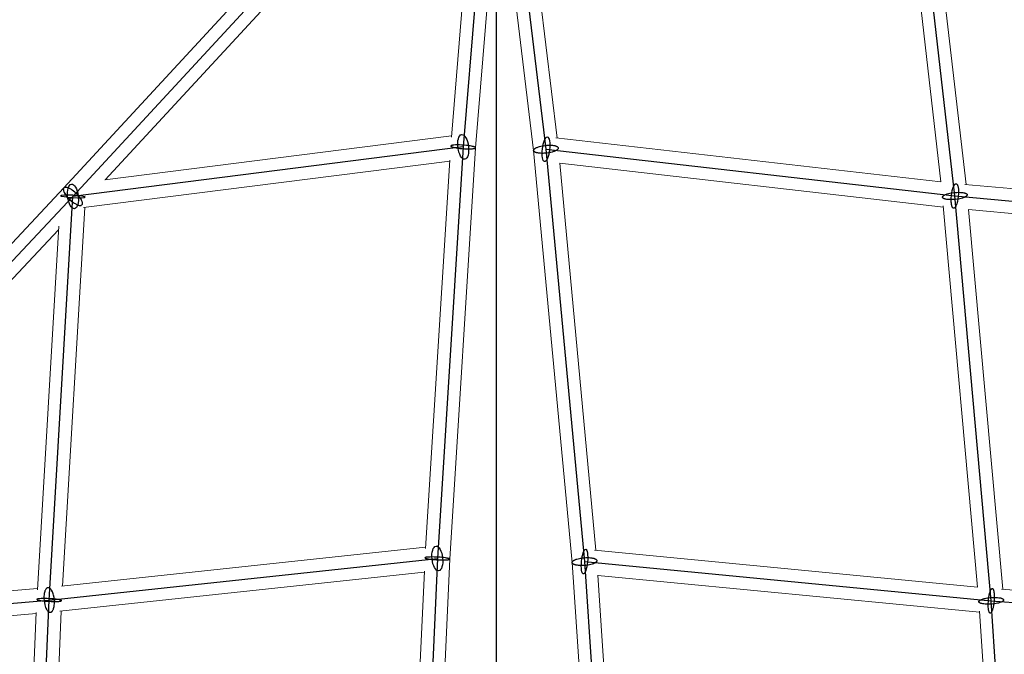
# Model space of a CAD drawing. Units: millimetres. Extents: x -4689 to 8682, y -3369 to 8923.
# Drawn here: x 2654 to 3369, y 5334 to 5795 of the extents above; entities that cross this region are included whole.
import ezdxf

# ---------------------------------------------------------------- set-up
doc = ezdxf.new("R2010")
doc.units = ezdxf.units.MM
doc.layers.add('BEM-SI-AMERICA', color=7, linetype='Continuous')
doc.layers.add('TERRANOVA-6', color=7, linetype='Continuous', true_color=0xe7f0ff)
doc.styles.get("Standard").update_dxf_attribs({"font": 'arial.ttf'})
doc.dimstyles.new('America SI', dxfattribs={"dimscale": 75, "dimtxt": 3.5, "dimasz": 4, "dimexe": 2, "dimexo": 0, "dimgap": 2, "dimtad": 0, "dimdec": 4, "dimlfac": 0.03937, "dimzin": 0, "dimdsep": 46, "dimlunit": 4, "dimtxsty": 'Standard', "dimcen": 2, "dimadec": 0, "dimazin": 0, "dimtfac": 1, "dimtdec": 4, "dimtofl": 0, "dimtmove": 0, "dimatfit": 3, "dimfxl": 2, "dimtolj": 1, "dimtzin": 0, "dimarcsym": 0})

# ---------------------------------------------------------------- blocks, each defined once
blk = doc.blocks.new('*D47')
at = {"layer": 'BEM-SI-AMERICA', "color": 0, "lineweight": -2, "transparency": 16777216}
for p, q in [((3256.66, 6490.91), (-3645.49, 6490.91)), ((-3495.49, 6190.91), (-3495.49, 3768.51)), ((-3495.49, -50.63), (-3495.49, 2371.77)), ((291.31, -350.63), (-3645.49, -350.63))]:
    blk.add_line(p, q, dxfattribs=at)
at = {"layer": 'BEM-SI-AMERICA', "color": 0, "transparency": 16777216}
for points in [[(-3545.49, 6190.91), (-3445.49, 6190.91), (-3495.49, 6490.91)], [(-3545.49, -50.63), (-3445.49, -50.63), (-3495.49, -350.63)]]:
    blk.add_solid(points, dxfattribs=at)
at = {"layer": 'Defpoints', "color": 0, "transparency": 16777216}
for p in [(3256.66, 6490.91), (-3495.49, -350.63), (291.31, -350.63)]:
    blk.add_point(p, dxfattribs=at)
at = {"layer": 'BEM-SI-AMERICA', "color": 0, "transparency": 16777216, "insert": (-3495.49, 3070.14), "char_height": 262.5, "attachment_point": 5, "rotation": 90}
blk.add_mtext('\\A1;22\'-5{\\H1.000000x;\\S3/8;}"', dxfattribs=at)

msp = doc.modelspace()

# ---------------------------------------------------------------- linework, layer by layer
at = {"layer": 'TERRANOVA-6'}
for p, q in [((3000, 3000), (3000, 6383.7363523)), ((3000, 6000), (2692.5620457, 5666.8939985)), ((3000, 6000), (2975.9017024, 5702.8706082)), ((3000, 6000), (3035.9693476, 5701.1504921)), ((3332.8045721, 5667.1954279), (3298.8495079, 5964.0306524)), ((2975.9017024, 5702.8706082), (2692.5620457, 5666.8939985)), ((2975.9017024, 5702.8706082), (2957.1187504, 5403.8296098)), ((3035.9693476, 5701.1504921), (3063.9693431, 5401.5343323)), ((3035.9693476, 5701.1504921), (3332.8045721, 5667.1954279)), ((2692.5620457, 5666.8939985), (2395.3884556, 5350.1246633)), ((2675.3568616, 5373.645844), (2692.5620457, 5666.8939985)), ((3359.2365678, 5373.046609), (3332.8045721, 5667.1954279)), ((3332.8045721, 5667.1954279), (3626.953391, 5640.7634322)), ((2675.3568616, 5373.645844), (2957.1187504, 5403.8296098)), ((2957.1187504, 5403.8296098), (2943.680994, 5103.3522417)), ((3063.9693431, 5401.5343323), (3083.9821149, 5101.3427551)), ((3063.9693431, 5401.5343323), (3359.2365678, 5373.046609)), ((2395.3884556, 5350.1246633), (2675.3568616, 5373.645844)), ((2663.0478767, 5081.7052986), (2675.3568616, 5373.645844)), ((3378.1286244, 5080.9121657), (3359.2365678, 5373.046609)), ((3359.2365678, 5373.046609), (3649.1293874, 5350.8706126))]:
    msp.add_line(p, q, dxfattribs=at)
at = {"layer": 'TERRANOVA-6', "linetype": 'Continuous', "lineweight": 0}
for p, q in [((2993.3863286, 6006.1040438), (2685.9699813, 5673.0214534)), ((3008.9705451, 5999.2724555), (2984.8787341, 5702.2230434)), ((2989.1585997, 5977.6601034), (2967.4390562, 5709.8604917)), ((2988.9206084, 5974.7256964), (2715.919872, 5678.932082)), ((3290.6029724, 5956.9307814), (3322.5758093, 5677.4241907)), ((3309.0512557, 5954.0380545), (3340.9129494, 5675.5030781)), ((3017.3665799, 5931.0263632), (3044.0553307, 5709.284226)), ((3001.7451827, 5910.1845224), (3027.0195314, 5700.1938729)), ((2967.5216468, 5710.8788238), (2715.7187308, 5678.9065425)), ((3043.0692186, 5709.3970276), (3322.5758093, 5677.4241907)), ((2984.8788677, 5702.2246906), (2966.1060796, 5403.3455105)), ((3027.0184289, 5700.2056708), (3054.9972437, 5400.8161561)), ((2966.2370539, 5692.5711946), (2700.1604096, 5658.7865288)), ((2966.2803885, 5693.2611182), (2948.5505475, 5410.9865663)), ((3045.9613946, 5690.9546395), (3072.2381316, 5409.7783418)), ((3045.9619455, 5690.9487443), (3324.4969219, 5659.0870506)), ((3340.0065776, 5675.584524), (3616.9530701, 5650.6983167)), ((2685.9732294, 5673.0249727), (2388.8493106, 5356.3085841)), ((2701.1089148, 5658.9069638), (2684.9637804, 5383.7264797)), ((3324.415476, 5659.9934224), (3349.3016833, 5383.0469299)), ((3342.732996, 5657.267004), (3618.5606537, 5632.4813344)), ((3342.732996, 5657.267004), (3367.5186656, 5381.4393463)), ((2682.1218667, 5642.6111305), (2417.9827755, 5361.0546022)), ((2682.2813979, 5645.3302076), (2666.773538, 5381.0115416)), ((2948.6123081, 5411.9698502), (2684.3066955, 5383.6560894)), ((3071.3217467, 5409.8667557), (3349.3090134, 5383.0462227)), ((2966.1061376, 5403.3464334), (2952.6755924, 5103.0303136)), ((3054.9964515, 5400.8280381), (3074.9940786, 5100.8636315)), ((2947.6596433, 5393.7648084), (2683.1122491, 5365.4251468)), ((2947.6945535, 5394.545425), (2935.0029291, 5110.7520767)), ((3073.6516324, 5391.5996606), (3092.4398104, 5109.7769906)), ((3073.6544021, 5391.5581149), (3350.7495386, 5364.8236557)), ((2666.8292504, 5381.9611144), (2417.7861358, 5361.0380817)), ((3366.7713295, 5381.4965154), (3639.3554105, 5360.6445895)), ((2665.9346894, 5363.822546), (2403.2462965, 5341.7531231)), ((2665.9615479, 5364.459568), (2654.3593886, 5089.2832847)), ((2684.022362, 5365.5226427), (2672.4670976, 5091.4585957)), ((3350.6986995, 5365.6097988), (3368.4830757, 5090.6038016))]:
    msp.add_line(p, q, dxfattribs=at)
at = {"layer": 'TERRANOVA-6'}
for points in [[(2983.9515471, 5702.8706082, 0.0194354724), (2983.2789395, 5703.0809803, 0.0193934997), (2981.809731, 5703.4191991, 0.0204387937), (2978.3408227, 5703.932172, 0.0288280302), (2971.4984583, 5704.2979626, 0.0202121935), (2969.1140385, 5704.1879626, 0.0208648289), (2968.0955077, 5704.0539261, 0.026159349), (2967.5279394, 5703.9230239, 0.0316285346), (2967.2502715, 5703.8228254, 0.055742103), (2967.0564263, 5703.713401, 0.1082900127), (2966.9482818, 5703.5958109, 0.2600472722), (2966.9488163, 5703.4066262, 0.0937102038), (2967.0576684, 5703.273752, 0.0488132201), (2967.2522093, 5703.1369719, 0.028432812), (2967.5305539, 5702.997611, 0.0168355281), (2967.8518576, 5702.8706082)], [(2983.9515471, 5702.8706082, 0.0194354724), (2983.2789395, 5703.0809803, 0.0193934997), (2981.809731, 5703.4191991, 0.0204387937), (2978.3408227, 5703.932172, 0.0288280302), (2971.4984583, 5704.2979626, 0.0202121935), (2969.1140385, 5704.1879626, 0.0208648289), (2968.0955077, 5704.0539261, 0.026159349), (2967.5279394, 5703.9230239, 0.0316285346), (2967.2502715, 5703.8228254, 0.055742103), (2967.0564263, 5703.713401, 0.1082900127), (2966.9482818, 5703.5958109, 0.2600472722), (2966.9488163, 5703.4066262, 0.0937102038), (2967.0576684, 5703.273752, 0.0488132201), (2967.2522093, 5703.1369719, 0.028432812), (2967.5305539, 5702.997611, 0.0168355281), (2967.8518576, 5702.8706082)], [(3035.9693476, 5698.3044422, -0.0272115418), (3033.0323158, 5698.179334, -0.0231803255), (3031.1155026, 5698.2918638, -0.0171893086), (3030.0911527, 5698.4379862, -0.021365495), (3029.1871623, 5698.6396488, -0.0182475861), (3028.6606222, 5698.8029514, -0.0225771153), (3028.2006567, 5698.9876375, -0.0287074877), (3027.8114554, 5699.1920249, -0.0373538711), (3027.4965635, 5699.4142518, -0.0490263669), (3027.2588495, 5699.6522939, -0.0627201361), (3027.1004786, 5699.903983, -0.1517402421), (3027.0268005, 5700.4390281, -0.0653659193), (3027.1121645, 5700.7175105, -0.0516901043), (3027.2782077, 5700.9999369, -0.0394449221), (3027.5234177, 5701.2837346, -0.0302128189), (3027.8455609, 5701.5663187, -0.0236384594), (3028.2417029, 5701.845115, -0.0189996939), (3028.7082353, 5702.1175841, -0.0230518515), (3029.530554, 5702.5090163, -0.0182473648), (3030.4847107, 5702.8726319, -0.024149292), (3032.313828, 5703.3969443, -0.0344298263), (3035.9693476, 5703.996542)], [(3035.9693476, 5698.3044422, -0.0272115418), (3033.0323158, 5698.179334, -0.0231803255), (3031.1155026, 5698.2918638, -0.0171893086), (3030.0911527, 5698.4379862, -0.021365495), (3029.1871623, 5698.6396488, -0.0182475861), (3028.6606222, 5698.8029514, -0.0225771153), (3028.2006567, 5698.9876375, -0.0287074877), (3027.8114554, 5699.1920249, -0.0373538711), (3027.4965635, 5699.4142518, -0.0490263669), (3027.2588495, 5699.6522939, -0.0627201361), (3027.1004786, 5699.903983, -0.1517402421), (3027.0268005, 5700.4390281, -0.0653659193), (3027.1121645, 5700.7175105, -0.0516901043), (3027.2782077, 5700.9999369, -0.0394449221), (3027.5234177, 5701.2837346, -0.0302128189), (3027.8455609, 5701.5663187, -0.0236384594), (3028.2417029, 5701.845115, -0.0189996939), (3028.7082353, 5702.1175841, -0.0230518515), (3029.530554, 5702.5090163, -0.0182473648), (3030.4847107, 5702.8726319, -0.024149292), (3032.313828, 5703.3969443, -0.0344298263), (3035.9693476, 5703.996542)], [(3035.9693476, 5703.996542, -0.0272115418), (3038.9063795, 5704.1216501, -0.0231803255), (3040.8231927, 5704.0091203, -0.0171893086), (3041.8475426, 5703.8629979, -0.021365495), (3042.751533, 5703.6613354, -0.0182475861), (3043.2780731, 5703.4980328, -0.0225771153), (3043.7380386, 5703.3133466, -0.0287074877), (3044.1272399, 5703.1089592, -0.0373538711), (3044.4421318, 5702.8867324, -0.0490263669), (3044.6798458, 5702.6486902, -0.0627201361), (3044.8382167, 5702.3970011, -0.1517402421), (3044.9118948, 5701.861956, -0.0653659193), (3044.8265308, 5701.5834737, -0.0516901043), (3044.6604876, 5701.3010473, -0.0394449221), (3044.4152776, 5701.0172496, -0.0302128189), (3044.0931344, 5700.7346655, -0.0236384594), (3043.6969924, 5700.4558692, -0.0189996939), (3043.23046, 5700.1834001, -0.0230518515), (3042.4081413, 5699.7919679, -0.0182473648), (3041.4539846, 5699.4283523, -0.024149292), (3039.6248673, 5698.9040399, -0.0344298263), (3035.9693476, 5698.3044422)], [(3035.9693476, 5703.996542, -0.0272115418), (3038.9063795, 5704.1216501, -0.0231803255), (3040.8231927, 5704.0091203, -0.0171893086), (3041.8475426, 5703.8629979, -0.021365495), (3042.751533, 5703.6613354, -0.0182475861), (3043.2780731, 5703.4980328, -0.0225771153), (3043.7380386, 5703.3133466, -0.0287074877), (3044.1272399, 5703.1089592, -0.0373538711), (3044.4421318, 5702.8867324, -0.0490263669), (3044.6798458, 5702.6486902, -0.0627201361), (3044.8382167, 5702.3970011, -0.1517402421), (3044.9118948, 5701.861956, -0.0653659193), (3044.8265308, 5701.5834737, -0.0516901043), (3044.6604876, 5701.3010473, -0.0394449221), (3044.4152776, 5701.0172496, -0.0302128189), (3044.0931344, 5700.7346655, -0.0236384594), (3043.6969924, 5700.4558692, -0.0189996939), (3043.23046, 5700.1834001, -0.0230518515), (3042.4081413, 5699.7919679, -0.0182473648), (3041.4539846, 5699.4283523, -0.024149292), (3039.6248673, 5698.9040399, -0.0344298263), (3035.9693476, 5698.3044422)], [(2967.8518576, 5702.8706082, 0.0194354724), (2968.5244653, 5702.6602362, 0.0193934997), (2969.9936737, 5702.3220174, 0.0204387937), (2973.462582, 5701.8090445, 0.0288280302), (2980.3049465, 5701.4432538, 0.0202121935), (2982.6893662, 5701.5532539, 0.0208648289), (2983.707897, 5701.6872903, 0.026159349), (2984.2754653, 5701.8181926, 0.0316285346), (2984.5531332, 5701.9183911, 0.055742103), (2984.7469784, 5702.0278155, 0.1082900127), (2984.8551229, 5702.1454056, 0.2600472722), (2984.8545884, 5702.3345903, 0.0937102038), (2984.7457363, 5702.4674644, 0.0488132201), (2984.5511955, 5702.6042446, 0.028432812), (2984.2728508, 5702.7436055, 0.0168355281), (2983.9515471, 5702.8706082)], [(2967.8518576, 5702.8706082, 0.0194354724), (2968.5244653, 5702.6602362, 0.0193934997), (2969.9936737, 5702.3220174, 0.0204387937), (2973.462582, 5701.8090445, 0.0288280302), (2980.3049465, 5701.4432538, 0.0202121935), (2982.6893662, 5701.5532539, 0.0208648289), (2983.707897, 5701.6872903, 0.026159349), (2984.2754653, 5701.8181926, 0.0316285346), (2984.5531332, 5701.9183911, 0.055742103), (2984.7469784, 5702.0278155, 0.1082900127), (2984.8551229, 5702.1454056, 0.2600472722), (2984.8545884, 5702.3345903, 0.0937102038), (2984.7457363, 5702.4674644, 0.0488132201), (2984.5511955, 5702.6042446, 0.028432812), (2984.2728508, 5702.7436055, 0.0168355281), (2983.9515471, 5702.8706082)], [(3331.3456376, 5672.7704818, -0.0240211431), (3331.8142542, 5674.0413672, -0.024152099), (3332.1922058, 5674.8211301, -0.0341886489), (3332.5836509, 5675.4328588, -0.0335583938), (3332.8478578, 5675.7405073, -0.046113245), (3333.1116403, 5675.9643844, -0.0634153477), (3333.3724125, 5676.1022955, -0.0814541371), (3333.6276179, 5676.1528885, -0.1316407875), (3333.9945363, 5676.0642072, -0.0678167291), (3334.2250585, 5675.8962176, -0.0496976658), (3334.441655, 5675.6429302, -0.0360293991), (3334.6422025, 5675.3068281, -0.0267760715), (3334.8247348, 5674.8912063, -0.0206101533), (3334.9874625, 5674.4001393, -0.0240520842), (3335.1909879, 5673.5328008, -0.0182993681), (3335.341928, 5672.5258169, -0.0233518854), (3335.4681613, 5670.5986415, -0.0598599854), (3334.7154429, 5663.2810737, -0.019871179), (3334.2635066, 5661.6203741)], [(3331.3456376, 5672.7704818, -0.0240211431), (3331.8142542, 5674.0413672, -0.024152099), (3332.1922058, 5674.8211301, -0.0341886489), (3332.5836509, 5675.4328588, -0.0335583938), (3332.8478578, 5675.7405073, -0.046113245), (3333.1116403, 5675.9643844, -0.0634153477), (3333.3724125, 5676.1022955, -0.0814541371), (3333.6276179, 5676.1528885, -0.1316407875), (3333.9945363, 5676.0642072, -0.0678167291), (3334.2250585, 5675.8962176, -0.0496976658), (3334.441655, 5675.6429302, -0.0360293991), (3334.6422025, 5675.3068281, -0.0267760715), (3334.8247348, 5674.8912063, -0.0206101533), (3334.9874625, 5674.4001393, -0.0240520842), (3335.1909879, 5673.5328008, -0.0182993681), (3335.341928, 5672.5258169, -0.0233518854), (3335.4681613, 5670.5986415, -0.0598599854), (3334.7154429, 5663.2810737, -0.019871179), (3334.2635066, 5661.6203741)], [(2686.818336, 5673.4406805, 0.0508656163), (2686.4633659, 5673.3474034, 0.2369009888), (2685.6972913, 5672.54621, 0.0519499412), (2685.6231414, 5672.1906951, 0.0415270516), (2685.6153293, 5671.7845424, 0.0328573756), (2685.6739297, 5671.3316348, 0.0384077707), (2685.8849557, 5670.5741917, 0.0286310683), (2686.2394669, 5669.7376643, 0.0350332067), (2687.1271554, 5668.2171404, 0.0449815699), (2689.4920457, 5665.3457324, 0.0495833854), (2693.1215677, 5662.2888444, 0.0349552482), (2695.1018946, 5661.1273069, 0.0318796146), (2696.311315, 5660.6223845, 0.0315893715), (2697.126848, 5660.3999919, 0.0431267817), (2697.8442872, 5660.3171503, 0.0438061146), (2698.3057553, 5660.3473165)], [(2686.818336, 5673.4406805, 0.0508656163), (2686.4633659, 5673.3474034, 0.2369009888), (2685.6972913, 5672.54621, 0.0519499412), (2685.6231414, 5672.1906951, 0.0415270516), (2685.6153293, 5671.7845424, 0.0328573756), (2685.6739297, 5671.3316348, 0.0384077707), (2685.8849557, 5670.5741917, 0.0286310683), (2686.2394669, 5669.7376643, 0.0350332067), (2687.1271554, 5668.2171404, 0.0449815699), (2689.4920457, 5665.3457324, 0.0495833854), (2693.1215677, 5662.2888444, 0.0349552482), (2695.1018946, 5661.1273069, 0.0318796146), (2696.311315, 5660.6223845, 0.0315893715), (2697.126848, 5660.3999919, 0.0431267817), (2697.8442872, 5660.3171503, 0.0438061146), (2698.3057553, 5660.3473165)], [(2698.3057553, 5660.3473165, 0.0508656163), (2698.6607254, 5660.4405937, 0.2369009888), (2699.4268, 5661.2417871, 0.0519499412), (2699.5009499, 5661.5973019, 0.0415270516), (2699.508762, 5662.0034546, 0.0328573756), (2699.4501616, 5662.4563622, 0.0384077707), (2699.2391356, 5663.2138053, 0.0286310683), (2698.8846244, 5664.0503327, 0.0350332067), (2697.9969359, 5665.5708567, 0.0449815699), (2695.6320456, 5668.4422647, 0.0495833854), (2692.0025236, 5671.4991526, 0.0349552482), (2690.0221967, 5672.6606902, 0.0318796146), (2688.8127763, 5673.1656126, 0.0315893715), (2687.9972433, 5673.3880051, 0.0431267817), (2687.2798041, 5673.4708468, 0.0438061146), (2686.818336, 5673.4406805)], [(2698.3057553, 5660.3473165, 0.0508656163), (2698.6607254, 5660.4405937, 0.2369009888), (2699.4268, 5661.2417871, 0.0519499412), (2699.5009499, 5661.5973019, 0.0415270516), (2699.508762, 5662.0034546, 0.0328573756), (2699.4501616, 5662.4563622, 0.0384077707), (2699.2391356, 5663.2138053, 0.0286310683), (2698.8846244, 5664.0503327, 0.0350332067), (2697.9969359, 5665.5708567, 0.0449815699), (2695.6320456, 5668.4422647, 0.0495833854), (2692.0025236, 5671.4991526, 0.0349552482), (2690.0221967, 5672.6606902, 0.0318796146), (2688.8127763, 5673.1656126, 0.0315893715), (2687.9972433, 5673.3880051, 0.0431267817), (2687.2798041, 5673.4708468, 0.0438061146), (2686.818336, 5673.4406805)], [(3338.3796259, 5665.7364934, -0.0227813652), (3336.4910091, 5665.2329226, -0.0562369288), (3329.5796726, 5664.5285181, -0.022236529), (3327.6296518, 5664.6408544, -0.0240724091), (3326.2918346, 5664.8435917, -0.0242195095), (3325.4531558, 5665.0565914, -0.0343082702), (3324.7764672, 5665.3167208, -0.0336974143), (3324.4228568, 5665.5135321, -0.046316572), (3324.1514161, 5665.7268317, -0.0636727189), (3323.9648063, 5665.9545287, -0.0816529353), (3323.8648566, 5666.1943908, -0.1315341071), (3323.8793287, 5666.5718226, -0.0675575478), (3323.9984364, 5666.8316058, -0.0494796319), (3324.2038748, 5667.0949557, -0.0358777564), (3324.4936296, 5667.3592906, -0.0266751152), (3324.8648603, 5667.622019, -0.0299404528), (3325.566303, 5668.007476, -0.0217356944), (3326.4272426, 5668.3750392, -0.014072279), (3327.2295182, 5668.6543624)], [(3338.3796259, 5665.7364934, -0.0227813652), (3336.4910091, 5665.2329226, -0.0562369288), (3329.5796726, 5664.5285181, -0.022236529), (3327.6296518, 5664.6408544, -0.0240724091), (3326.2918346, 5664.8435917, -0.0242195095), (3325.4531558, 5665.0565914, -0.0343082702), (3324.7764672, 5665.3167208, -0.0336974143), (3324.4228568, 5665.5135321, -0.046316572), (3324.1514161, 5665.7268317, -0.0636727189), (3323.9648063, 5665.9545287, -0.0816529353), (3323.8648566, 5666.1943908, -0.1315341071), (3323.8793287, 5666.5718226, -0.0675575478), (3323.9984364, 5666.8316058, -0.0494796319), (3324.2038748, 5667.0949557, -0.0358777564), (3324.4936296, 5667.3592906, -0.0266751152), (3324.8648603, 5667.622019, -0.0299404528), (3325.566303, 5668.007476, -0.0217356944), (3326.4272426, 5668.3750392, -0.014072279), (3327.2295182, 5668.6543624)], [(3327.2295182, 5668.6543624, -0.0227813652), (3329.1181351, 5669.1579332, -0.0562369288), (3336.0294716, 5669.8623377, -0.022236529), (3337.9794924, 5669.7500014, -0.0240724091), (3339.3173096, 5669.5472642, -0.0242195095), (3340.1559884, 5669.3342645, -0.0343082702), (3340.832677, 5669.074135, -0.0336974143), (3341.1862874, 5668.8773237, -0.046316572), (3341.4577281, 5668.6640241, -0.0636727189), (3341.6443379, 5668.4363271, -0.0816529353), (3341.7442876, 5668.196465, -0.1315341071), (3341.7298155, 5667.8190332, -0.0675575478), (3341.6107077, 5667.55925, -0.0494796319), (3341.4052694, 5667.2959001, -0.0358777564), (3341.1155146, 5667.0315653, -0.0266751152), (3340.7442838, 5666.7688368, -0.0299404528), (3340.0428412, 5666.3833799, -0.0217356944), (3339.1819016, 5666.0158166, -0.014072279), (3338.3796259, 5665.7364934)], [(3327.2295182, 5668.6543624, -0.0227813652), (3329.1181351, 5669.1579332, -0.0562369288), (3336.0294716, 5669.8623377, -0.022236529), (3337.9794924, 5669.7500014, -0.0240724091), (3339.3173096, 5669.5472642, -0.0242195095), (3340.1559884, 5669.3342645, -0.0343082702), (3340.832677, 5669.074135, -0.0336974143), (3341.1862874, 5668.8773237, -0.046316572), (3341.4577281, 5668.6640241, -0.0636727189), (3341.6443379, 5668.4363271, -0.0816529353), (3341.7442876, 5668.196465, -0.1315341071), (3341.7298155, 5667.8190332, -0.0675575478), (3341.6107077, 5667.55925, -0.0494796319), (3341.4052694, 5667.2959001, -0.0358777564), (3341.1155146, 5667.0315653, -0.0266751152), (3340.7442838, 5666.7688368, -0.0299404528), (3340.0428412, 5666.3833799, -0.0217356944), (3339.1819016, 5666.0158166, -0.014072279), (3338.3796259, 5665.7364934)], [(3334.2635066, 5661.6203741, -0.0240211431), (3333.7948899, 5660.3494886, -0.024152099), (3333.4169384, 5659.5697258, -0.0341886489), (3333.0254933, 5658.957997, -0.0335583938), (3332.7612864, 5658.6503486, -0.046113245), (3332.4975039, 5658.4264714, -0.0634153477), (3332.2367317, 5658.2885603, -0.0814541371), (3331.9815263, 5658.2379673, -0.1316407875), (3331.6146078, 5658.3266486, -0.0678167291), (3331.3840857, 5658.4946382, -0.0496976658), (3331.1674892, 5658.7479256, -0.0360293991), (3330.9669417, 5659.0840277, -0.0267760715), (3330.7844094, 5659.4996495, -0.0206101533), (3330.6216817, 5659.9907165, -0.0240520842), (3330.4181563, 5660.858055, -0.0182993681), (3330.2672162, 5661.865039, -0.0233518854), (3330.1409829, 5663.7922143, -0.0598599854), (3330.8937013, 5671.1097822, -0.019871179), (3331.3456376, 5672.7704818)], [(3334.2635066, 5661.6203741, -0.0240211431), (3333.7948899, 5660.3494886, -0.024152099), (3333.4169384, 5659.5697258, -0.0341886489), (3333.0254933, 5658.957997, -0.0335583938), (3332.7612864, 5658.6503486, -0.046113245), (3332.4975039, 5658.4264714, -0.0634153477), (3332.2367317, 5658.2885603, -0.0814541371), (3331.9815263, 5658.2379673, -0.1316407875), (3331.6146078, 5658.3266486, -0.0678167291), (3331.3840857, 5658.4946382, -0.0496976658), (3331.1674892, 5658.7479256, -0.0360293991), (3330.9669417, 5659.0840277, -0.0267760715), (3330.7844094, 5659.4996495, -0.0206101533), (3330.6216817, 5659.9907165, -0.0240520842), (3330.4181563, 5660.858055, -0.0182993681), (3330.2672162, 5661.865039, -0.0233518854), (3330.1409829, 5663.7922143, -0.0598599854), (3330.8937013, 5671.1097822, -0.019871179), (3331.3456376, 5672.7704818)], [(2965.1685951, 5403.8296098, 0.0150828475), (2964.4925042, 5403.9877231, 0.0148094677), (2963.0175148, 5404.2419197, 0.0204042754), (2957.7985161, 5404.752737, 0.0200878728), (2951.9423035, 5404.8911477, 0.0181568858), (2949.763888, 5404.7734012, 0.0215958404), (2948.8951406, 5404.6547955, 0.0314862182), (2948.450951, 5404.5445947, 0.0478549545), (2948.25932, 5404.4623097, 0.1100524719), (2948.1535717, 5404.3738913, 0.3459392802), (2948.1579915, 5404.2316529, 0.0931665193), (2948.2695912, 5404.1317605, 0.041985397), (2948.4669741, 5404.0289391, 0.0230142551), (2948.7482267, 5403.9241854, 0.0131330198), (2949.0689057, 5403.8296098)], [(2965.1685951, 5403.8296098, 0.0150828475), (2964.4925042, 5403.9877231, 0.0148094677), (2963.0175148, 5404.2419197, 0.0204042754), (2957.7985161, 5404.752737, 0.0200878728), (2951.9423035, 5404.8911477, 0.0181568858), (2949.763888, 5404.7734012, 0.0215958404), (2948.8951406, 5404.6547955, 0.0314862182), (2948.450951, 5404.5445947, 0.0478549545), (2948.25932, 5404.4623097, 0.1100524719), (2948.1535717, 5404.3738913, 0.3459392802), (2948.1579915, 5404.2316529, 0.0931665193), (2948.2695912, 5404.1317605, 0.041985397), (2948.4669741, 5404.0289391, 0.0230142551), (2948.7482267, 5403.9241854, 0.0131330198), (2949.0689057, 5403.8296098)], [(2949.0689057, 5403.8296098, 0.0150828475), (2949.7449966, 5403.6714965, 0.0148094677), (2951.2199859, 5403.4172999, 0.0204042754), (2956.4389846, 5402.9064826, 0.0200878728), (2962.2951972, 5402.7680719, 0.0181568858), (2964.4736127, 5402.8858183, 0.0215958404), (2965.3423601, 5403.004424, 0.0314862182), (2965.7865497, 5403.1146248, 0.0478549545), (2965.9781808, 5403.1969098, 0.1100524719), (2966.0839291, 5403.2853282, 0.3459392802), (2966.0795093, 5403.4275667, 0.0931665193), (2965.9679096, 5403.527459, 0.041985397), (2965.7705267, 5403.6302804, 0.0230142551), (2965.4892741, 5403.7350341, 0.0131330198), (2965.1685951, 5403.8296098)], [(2949.0689057, 5403.8296098, 0.0150828475), (2949.7449966, 5403.6714965, 0.0148094677), (2951.2199859, 5403.4172999, 0.0204042754), (2956.4389846, 5402.9064826, 0.0200878728), (2962.2951972, 5402.7680719, 0.0181568858), (2964.4736127, 5402.8858183, 0.0215958404), (2965.3423601, 5403.004424, 0.0314862182), (2965.7865497, 5403.1146248, 0.0478549545), (2965.9781808, 5403.1969098, 0.1100524719), (2966.0839291, 5403.2853282, 0.3459392802), (2966.0795093, 5403.4275667, 0.0931665193), (2965.9679096, 5403.527459, 0.041985397), (2965.7705267, 5403.6302804, 0.0230142551), (2965.4892741, 5403.7350341, 0.0131330198), (2965.1685951, 5403.8296098)], [(3063.9693431, 5398.6882824, -0.0315043474), (3060.6251701, 5398.652316, -0.0241053562), (3058.7512203, 5398.8428393, -0.0181800747), (3057.7626512, 5399.0314402, -0.0229276007), (3056.9011133, 5399.2712673, -0.0198697132), (3056.4061533, 5399.4572272, -0.0248554428), (3055.9800561, 5399.6620993, -0.0319171014), (3055.6267013, 5399.8840179, -0.0417573968), (3055.3493062, 5400.1209627, -0.0544915816), (3055.1503964, 5400.3707762, -0.0678264602), (3055.0317831, 5400.6311839, -0.1135399954), (3055.0065788, 5401.0364517, -0.0664047778), (3055.0918096, 5401.312814, -0.0528863323), (3055.2578703, 5401.5911931, -0.0404425768), (3055.5032488, 5401.8690545, -0.0309568769), (3055.825711, 5402.1438683, -0.0241765936), (3056.222321, 5402.4131322, -0.0193895292), (3056.6894675, 5402.6743947, -0.0234660893), (3057.5129728, 5403.0461073, -0.0185166582), (3058.4686194, 5403.3868788, -0.0244138373), (3060.3008311, 5403.8674773, -0.0346758136), (3063.9693431, 5404.3803822)], [(3063.9693431, 5398.6882824, -0.0315043474), (3060.6251701, 5398.652316, -0.0241053562), (3058.7512203, 5398.8428393, -0.0181800747), (3057.7626512, 5399.0314402, -0.0229276007), (3056.9011133, 5399.2712673, -0.0198697132), (3056.4061533, 5399.4572272, -0.0248554428), (3055.9800561, 5399.6620993, -0.0319171014), (3055.6267013, 5399.8840179, -0.0417573968), (3055.3493062, 5400.1209627, -0.0544915816), (3055.1503964, 5400.3707762, -0.0678264602), (3055.0317831, 5400.6311839, -0.1135399954), (3055.0065788, 5401.0364517, -0.0664047778), (3055.0918096, 5401.312814, -0.0528863323), (3055.2578703, 5401.5911931, -0.0404425768), (3055.5032488, 5401.8690545, -0.0309568769), (3055.825711, 5402.1438683, -0.0241765936), (3056.222321, 5402.4131322, -0.0193895292), (3056.6894675, 5402.6743947, -0.0234660893), (3057.5129728, 5403.0461073, -0.0185166582), (3058.4686194, 5403.3868788, -0.0244138373), (3060.3008311, 5403.8674773, -0.0346758136), (3063.9693431, 5404.3803822)], [(3063.9693431, 5404.3803822, -0.0315043474), (3067.313516, 5404.4163487, -0.0241053562), (3069.1874659, 5404.2258254, -0.0181800747), (3070.1760349, 5404.0372245, -0.0229276007), (3071.0375729, 5403.7973974, -0.0198697132), (3071.5325329, 5403.6114374, -0.0248554428), (3071.95863, 5403.4065654, -0.0319171014), (3072.3119848, 5403.1846467, -0.0417573968), (3072.58938, 5402.947702, -0.0544915816), (3072.7882897, 5402.6978885, -0.0678264602), (3072.9069031, 5402.4374808, -0.1135399954), (3072.9321073, 5402.0322129, -0.0664047778), (3072.8468765, 5401.7558507, -0.0528863323), (3072.6808159, 5401.4774716, -0.0404425768), (3072.4354374, 5401.1996102, -0.0309568769), (3072.1129751, 5400.9247964, -0.0241765936), (3071.7163652, 5400.6555325, -0.0193895292), (3071.2492187, 5400.39427, -0.0234660893), (3070.4257133, 5400.0225573, -0.0185166582), (3069.4700668, 5399.6817859, -0.0244138373), (3067.6378551, 5399.2011874, -0.0346758136), (3063.9693431, 5398.6882824)], [(3063.9693431, 5404.3803822, -0.0315043474), (3067.313516, 5404.4163487, -0.0241053562), (3069.1874659, 5404.2258254, -0.0181800747), (3070.1760349, 5404.0372245, -0.0229276007), (3071.0375729, 5403.7973974, -0.0198697132), (3071.5325329, 5403.6114374, -0.0248554428), (3071.95863, 5403.4065654, -0.0319171014), (3072.3119848, 5403.1846467, -0.0417573968), (3072.58938, 5402.947702, -0.0544915816), (3072.7882897, 5402.6978885, -0.0678264602), (3072.9069031, 5402.4374808, -0.1135399954), (3072.9321073, 5402.0322129, -0.0664047778), (3072.8468765, 5401.7558507, -0.0528863323), (3072.6808159, 5401.4774716, -0.0404425768), (3072.4354374, 5401.1996102, -0.0309568769), (3072.1129751, 5400.9247964, -0.0241765936), (3071.7163652, 5400.6555325, -0.0193895292), (3071.2492187, 5400.39427, -0.0234660893), (3070.4257133, 5400.0225573, -0.0185166582), (3069.4700668, 5399.6817859, -0.0244138373), (3067.6378551, 5399.2011874, -0.0346758136), (3063.9693431, 5398.6882824)], [(2677.1238703, 5380.7011118, 0.0329187709), (2676.6014546, 5381.4424927, 0.0430894248), (2676.0516238, 5382.0121338, 0.0577077809), (2675.4864892, 5382.3974873, 0.0754359118), (2674.9184992, 5382.5900647, 0.1487417008), (2673.9993973, 5382.4730787, 0.0752774442), (2673.484259, 5382.1426374, 0.0392713878), (2673.1630836, 5381.8177429, 0.0322931085), (2672.8634072, 5381.412764, 0.039142318), (2672.4605627, 5380.6640244, 0.0302850304), (2672.1215161, 5379.7606925, 0.0311171424), (2671.78138, 5378.3506015, 0.0313867792), (2671.5538682, 5376.3364549, 0.0729456943), (2672.1408281, 5370.2493375, 0.0308686831), (2672.7486735, 5368.3192019, 0.0312757765), (2673.3516047, 5367.0039541, 0.0136887304), (2673.5898529, 5366.5905762)], [(2677.1238703, 5380.7011118, 0.0329187709), (2676.6014546, 5381.4424927, 0.0430894248), (2676.0516238, 5382.0121338, 0.0577077809), (2675.4864892, 5382.3974873, 0.0754359118), (2674.9184992, 5382.5900647, 0.1487417008), (2673.9993973, 5382.4730787, 0.0752774442), (2673.484259, 5382.1426374, 0.0392713878), (2673.1630836, 5381.8177429, 0.0322931085), (2672.8634072, 5381.412764, 0.039142318), (2672.4605627, 5380.6640244, 0.0302850304), (2672.1215161, 5379.7606925, 0.0311171424), (2671.78138, 5378.3506015, 0.0313867792), (2671.5538682, 5376.3364549, 0.0729456943), (2672.1408281, 5370.2493375, 0.0308686831), (2672.7486735, 5368.3192019, 0.0312757765), (2673.3516047, 5367.0039541, 0.0136887304), (2673.5898529, 5366.5905762)], [(2673.5898529, 5366.5905762, 0.0329187709), (2674.1122686, 5365.8491953, 0.0430894248), (2674.6620995, 5365.2795542, 0.0577077809), (2675.2272341, 5364.8942007, 0.0754359118), (2675.7952241, 5364.7016232, 0.1487417008), (2676.7143259, 5364.8186093, 0.0752774442), (2677.2294643, 5365.1490506, 0.0392713878), (2677.5506396, 5365.4739451, 0.0322931085), (2677.850316, 5365.878924, 0.039142318), (2678.2531605, 5366.6276636, 0.0302850304), (2678.5922071, 5367.5309955, 0.0311171424), (2678.9323432, 5368.9410865, 0.0313867792), (2679.1598551, 5370.955233, 0.0729456943), (2678.5728952, 5377.0423505, 0.0308686831), (2677.9650497, 5378.9724861, 0.0312757765), (2677.3621186, 5380.2877339, 0.0136887304), (2677.1238703, 5380.7011118)], [(2673.5898529, 5366.5905762, 0.0329187709), (2674.1122686, 5365.8491953, 0.0430894248), (2674.6620995, 5365.2795542, 0.0577077809), (2675.2272341, 5364.8942007, 0.0754359118), (2675.7952241, 5364.7016232, 0.1487417008), (2676.7143259, 5364.8186093, 0.0752774442), (2677.2294643, 5365.1490506, 0.0392713878), (2677.5506396, 5365.4739451, 0.0322931085), (2677.850316, 5365.878924, 0.039142318), (2678.2531605, 5366.6276636, 0.0302850304), (2678.5922071, 5367.5309955, 0.0311171424), (2678.9323432, 5368.9410865, 0.0313867792), (2679.1598551, 5370.955233, 0.0729456943), (2678.5728952, 5377.0423505, 0.0308686831), (2677.9650497, 5378.9724861, 0.0312757765), (2677.3621186, 5380.2877339, 0.0136887304), (2677.1238703, 5380.7011118)], [(3354.7019543, 5374.7872088, -0.0322266563), (3358.4726611, 5375.3772017, -0.0339638009), (3362.8026842, 5375.4996577, -0.0217629773), (3364.707605, 5375.3373179, -0.0240906985), (3365.9975628, 5375.1066565, -0.0247362014), (3366.7948752, 5374.8804794, -0.0231005932), (3367.2353723, 5374.7070349, -0.0309390883), (3367.5979203, 5374.5174094, -0.0429593119), (3367.8789862, 5374.3134509, -0.0605646796), (3368.0758308, 5374.0971468, -0.0814111182), (3368.1865359, 5373.8706051, -0.139605911), (3368.1889545, 5373.5164485, -0.0736860233), (3368.0814512, 5373.2741365, -0.053239909), (3367.8877536, 5373.0296072, -0.0378121922), (3367.6097494, 5372.7852437, -0.0275759766), (3367.2501478, 5372.5434271, -0.0208986454), (3366.812453, 5372.3065141, -0.0240530176), (3366.0190149, 5371.9653706, -0.0180382301), (3365.0770126, 5371.6479107, -0.0176080203), (3363.7711812, 5371.3060092)], [(3354.7019543, 5374.7872088, -0.0322266563), (3358.4726611, 5375.3772017, -0.0339638009), (3362.8026842, 5375.4996577, -0.0217629773), (3364.707605, 5375.3373179, -0.0240906985), (3365.9975628, 5375.1066565, -0.0247362014), (3366.7948752, 5374.8804794, -0.0231005932), (3367.2353723, 5374.7070349, -0.0309390883), (3367.5979203, 5374.5174094, -0.0429593119), (3367.8789862, 5374.3134509, -0.0605646796), (3368.0758308, 5374.0971468, -0.0814111182), (3368.1865359, 5373.8706051, -0.139605911), (3368.1889545, 5373.5164485, -0.0736860233), (3368.0814512, 5373.2741365, -0.053239909), (3367.8877536, 5373.0296072, -0.0378121922), (3367.6097494, 5372.7852437, -0.0275759766), (3367.2501478, 5372.5434271, -0.0208986454), (3366.812453, 5372.3065141, -0.0240530176), (3366.0190149, 5371.9653706, -0.0180382301), (3365.0770126, 5371.6479107, -0.0176080203), (3363.7711812, 5371.3060092)], [(3359.8994669, 5365.8995313, -0.0236362705), (3359.5828338, 5365.1765009, -0.0358818671), (3359.2585779, 5364.6267274, -0.0385639396), (3359.0416953, 5364.3626079, -0.0575594883), (3358.8267213, 5364.1835417, -0.084921004), (3358.6157614, 5364.0912824, -0.1619041636), (3358.3113522, 5364.1173985, -0.0850128455), (3358.1193316, 5364.2442306, -0.0576340084), (3357.9382535, 5364.4572753, -0.038610597), (3357.7698914, 5364.754446, -0.0269735193), (3357.6158942, 5365.1328322, -0.0287694547), (3357.4150901, 5365.8443748, -0.0199109146), (3357.254385, 5366.7144713, -0.0231409898), (3357.0848281, 5368.4635454, -0.0287553814), (3357.111978, 5372.2331318, -0.032022709), (3357.7012046, 5376.9776055, -0.02391089), (3358.2267949, 5379.164795, -0.0187083813), (3358.5736687, 5380.1936867)], [(3359.8994669, 5365.8995313, -0.0236362705), (3359.5828338, 5365.1765009, -0.0358818671), (3359.2585779, 5364.6267274, -0.0385639396), (3359.0416953, 5364.3626079, -0.0575594883), (3358.8267213, 5364.1835417, -0.084921004), (3358.6157614, 5364.0912824, -0.1619041636), (3358.3113522, 5364.1173985, -0.0850128455), (3358.1193316, 5364.2442306, -0.0576340084), (3357.9382535, 5364.4572753, -0.038610597), (3357.7698914, 5364.754446, -0.0269735193), (3357.6158942, 5365.1328322, -0.0287694547), (3357.4150901, 5365.8443748, -0.0199109146), (3357.254385, 5366.7144713, -0.0231409898), (3357.0848281, 5368.4635454, -0.0287553814), (3357.111978, 5372.2331318, -0.032022709), (3357.7012046, 5376.9776055, -0.02391089), (3358.2267949, 5379.164795, -0.0187083813), (3358.5736687, 5380.1936867)], [(3358.5736687, 5380.1936867, -0.0236362705), (3358.8903017, 5380.9167171, -0.0358818671), (3359.2145577, 5381.4664906, -0.0385639396), (3359.4314403, 5381.7306101, -0.0575594883), (3359.6464143, 5381.9096763, -0.084921004), (3359.8573741, 5382.0019356, -0.1619041636), (3360.1617834, 5381.9758195, -0.0850128455), (3360.353804, 5381.8489874, -0.0576340084), (3360.5348821, 5381.6359427, -0.038610597), (3360.7032442, 5381.338772, -0.0269735193), (3360.8572413, 5380.9603858, -0.0287694547), (3361.0580454, 5380.2488432, -0.0199109146), (3361.2187506, 5379.3787467, -0.0231409898), (3361.3883075, 5377.6296726, -0.0287553814), (3361.3611576, 5373.8600862, -0.032022709), (3360.771931, 5369.1156125, -0.02391089), (3360.2463406, 5366.928423, -0.0187083813), (3359.8994669, 5365.8995313)], [(3358.5736687, 5380.1936867, -0.0236362705), (3358.8903017, 5380.9167171, -0.0358818671), (3359.2145577, 5381.4664906, -0.0385639396), (3359.4314403, 5381.7306101, -0.0575594883), (3359.6464143, 5381.9096763, -0.084921004), (3359.8573741, 5382.0019356, -0.1619041636), (3360.1617834, 5381.9758195, -0.0850128455), (3360.353804, 5381.8489874, -0.0576340084), (3360.5348821, 5381.6359427, -0.038610597), (3360.7032442, 5381.338772, -0.0269735193), (3360.8572413, 5380.9603858, -0.0287694547), (3361.0580454, 5380.2488432, -0.0199109146), (3361.2187506, 5379.3787467, -0.0231409898), (3361.3883075, 5377.6296726, -0.0287553814), (3361.3611576, 5373.8600862, -0.032022709), (3360.771931, 5369.1156125, -0.02391089), (3360.2463406, 5366.928423, -0.0187083813), (3359.8994669, 5365.8995313)], [(2683.5192647, 5373.645844, 0.0167742005), (2682.8768918, 5373.8030685, 0.0159583677), (2681.4515042, 5374.0558576, 0.0186986927), (2677.1774319, 5374.5059454, 0.0206266793), (2670.782159, 5374.7095814, 0.015824978), (2668.4385788, 5374.6104845, 0.0219161755), (2667.2493447, 5374.4691338, 0.0271861769), (2666.7666467, 5374.3598612, 0.0384157371), (2666.5481108, 5374.2782284, 0.0824455739), (2666.4147685, 5374.1904794, 0.1927211766), (2666.3679093, 5374.0974631, 0.1886302822), (2666.4079864, 5374.000079, 0.0801775781), (2666.5346123, 5373.8992688, 0.0376067433), (2666.7465623, 5373.7960077, 0.0320477594), (2667.1944586, 5373.645844)], [(2683.5192647, 5373.645844, 0.0167742005), (2682.8768918, 5373.8030685, 0.0159583677), (2681.4515042, 5374.0558576, 0.0186986927), (2677.1774319, 5374.5059454, 0.0206266793), (2670.782159, 5374.7095814, 0.015824978), (2668.4385788, 5374.6104845, 0.0219161755), (2667.2493447, 5374.4691338, 0.0271861769), (2666.7666467, 5374.3598612, 0.0384157371), (2666.5481108, 5374.2782284, 0.0824455739), (2666.4147685, 5374.1904794, 0.1927211766), (2666.3679093, 5374.0974631, 0.1886302822), (2666.4079864, 5374.000079, 0.0801775781), (2666.5346123, 5373.8992688, 0.0376067433), (2666.7465623, 5373.7960077, 0.0320477594), (2667.1944586, 5373.645844)], [(2667.1944586, 5373.645844, 0.0167742005), (2667.8368314, 5373.4886195, 0.0159583677), (2669.2622191, 5373.2358304, 0.0186986927), (2673.5362913, 5372.7857426, 0.0206266793), (2679.9315643, 5372.5821066, 0.015824978), (2682.2751445, 5372.6812035, 0.0219161755), (2683.4643786, 5372.8225542, 0.0271861769), (2683.9470765, 5372.9318268, 0.0384157371), (2684.1656124, 5373.0134596, 0.0824455739), (2684.2989548, 5373.1012085, 0.1927211766), (2684.345814, 5373.1942249, 0.1886302822), (2684.3057368, 5373.291609, 0.0801775781), (2684.1791109, 5373.3924192, 0.0376067433), (2683.9671609, 5373.4956803, 0.0320477594), (2683.5192647, 5373.645844)], [(2667.1944586, 5373.645844, 0.0167742005), (2667.8368314, 5373.4886195, 0.0159583677), (2669.2622191, 5373.2358304, 0.0186986927), (2673.5362913, 5372.7857426, 0.0206266793), (2679.9315643, 5372.5821066, 0.015824978), (2682.2751445, 5372.6812035, 0.0219161755), (2683.4643786, 5372.8225542, 0.0271861769), (2683.9470765, 5372.9318268, 0.0384157371), (2684.1656124, 5373.0134596, 0.0824455739), (2684.2989548, 5373.1012085, 0.1927211766), (2684.345814, 5373.1942249, 0.1886302822), (2684.3057368, 5373.291609, 0.0801775781), (2684.1791109, 5373.3924192, 0.0376067433), (2683.9671609, 5373.4956803, 0.0320477594), (2683.5192647, 5373.645844)], [(3363.7711812, 5371.3060092, -0.0322266563), (3360.0004745, 5370.7160163, -0.0339638009), (3355.6704513, 5370.5935603, -0.0217629773), (3353.7655306, 5370.7559001, -0.0240906985), (3352.4755728, 5370.9865615, -0.0247362014), (3351.6782603, 5371.2127386, -0.0231005932), (3351.2377632, 5371.3861831, -0.0309390883), (3350.8752152, 5371.5758086, -0.0429593119), (3350.5941494, 5371.7797671, -0.0605646796), (3350.3973048, 5371.9960712, -0.0814111182), (3350.2865997, 5372.2226129, -0.139605911), (3350.2841811, 5372.5767695, -0.0736860233), (3350.3916844, 5372.8190815, -0.053239909), (3350.5853819, 5373.0636108, -0.0378121922), (3350.8633861, 5373.3079743, -0.0275759766), (3351.2229878, 5373.5497909, -0.0208986454), (3351.6606825, 5373.7867039, -0.0240530176), (3352.4541207, 5374.1278474, -0.0180382301), (3353.3961229, 5374.4453073, -0.0176080203), (3354.7019543, 5374.7872088)], [(3363.7711812, 5371.3060092, -0.0322266563), (3360.0004745, 5370.7160163, -0.0339638009), (3355.6704513, 5370.5935603, -0.0217629773), (3353.7655306, 5370.7559001, -0.0240906985), (3352.4755728, 5370.9865615, -0.0247362014), (3351.6782603, 5371.2127386, -0.0231005932), (3351.2377632, 5371.3861831, -0.0309390883), (3350.8752152, 5371.5758086, -0.0429593119), (3350.5941494, 5371.7797671, -0.0605646796), (3350.3973048, 5371.9960712, -0.0814111182), (3350.2865997, 5372.2226129, -0.139605911), (3350.2841811, 5372.5767695, -0.0736860233), (3350.3916844, 5372.8190815, -0.053239909), (3350.5853819, 5373.0636108, -0.0378121922), (3350.8633861, 5373.3079743, -0.0275759766), (3351.2229878, 5373.5497909, -0.0208986454), (3351.6606825, 5373.7867039, -0.0240530176), (3352.4541207, 5374.1278474, -0.0180382301), (3353.3961229, 5374.4453073, -0.0176080203), (3354.7019543, 5374.7872088)]]:
    msp.add_lwpolyline(points, format="xyb", dxfattribs=at)
for centre, major_axis, ratio in [((2975.9017024, 5702.8706082), (1.1336589, -8.9283155), 0.4263467144), ((2975.9017024, 5702.8706082), (-1.1336589, 8.9283155), 0.4263467144), ((3035.9693476, 5701.1504921), (1.0228422, 8.9416885), 0.2885124291), ((3035.9693476, 5701.1504921), (1.0228422, 8.9416885), 0.2885124291), ((2692.5620457, 5666.8939985), (1.1336589, -8.9283155), 0.4263467144), ((2692.5620457, 5666.8939985), (-1.1336589, 8.9283155), 0.4263467144), ((2692.5620457, 5666.8939985), (-8.9845496, 0.5271332), 0.1251019086), ((2692.5620457, 5666.8939985), (8.9845496, -0.5271332), 0.1251019086), ((2957.1187504, 5403.8296098), (-0.9586409, 8.9487992), 0.4277298323), ((2957.1187504, 5403.8296098), (0.9586409, -8.9487992), 0.4277298323), ((3063.9693431, 5401.5343323), (0.8643169, 8.9584014), 0.2406545872), ((3063.9693431, 5401.5343323), (0.8643169, 8.9584014), 0.2406545872)]:
    msp.add_ellipse(centre, major_axis=major_axis, ratio=ratio, dxfattribs=at)
at = {"layer": 'TERRANOVA-6', "linetype": 'Continuous', "lineweight": 0}
for centre, major_axis, ratio, start_param, end_param in [((2975.9017024, 5702.8706082), (8.9771578, -0.6459171), 0.1420470854, 4.2790099437, 6.2818927598), ((2975.9017024, 5702.8706082), (8.9771578, -0.6459171), 0.1420470854, 4.2790099437, 6.2818927598), ((3035.9693476, 5701.1504921), (8.9497379, 0.9566108), 0.3145893128, 1.7865845134, 3.1374082424), ((3035.9693476, 5701.1504921), (8.9497379, 0.9566108), 0.3145893128, 1.7865845134, 3.1374082424), ((2692.5620457, 5666.8939985), (-6.5888091, 6.1309675), 0.3614960554, 0.0014719842, 1.3447471638), ((2692.5620457, 5666.8939985), (-6.5888091, 6.1309675), 0.3614960554, 0.0014719842, 1.3447471638), ((3332.8045721, 5667.1954279), (8.954053, 0.9142945), 0.2801497894, 1.7827835942, 1.8073493102), ((3332.8045721, 5667.1954279), (8.954053, 0.9142945), 0.2801497894, 1.7827835942, 1.8073493102), ((3332.8045721, 5667.1954279), (0.9142945, 8.954053), 0.2801497894, 1.3342433435, 1.3588090592), ((3332.8045721, 5667.1954279), (0.9142945, 8.954053), 0.2801497894, 1.3342433435, 1.3588090592), ((3063.9693431, 5401.5343323), (8.9720204, 0.71817), 0.3152947598, 1.7490470009, 3.1373967896), ((3063.9693431, 5401.5343323), (8.9720204, 0.71817), 0.3152947598, 1.7490470009, 3.1373967896), ((2957.1187504, 5403.8296098), (8.987383, -0.4831762), 0.1067333872, 4.269306605, 6.2822227256), ((2957.1187504, 5403.8296098), (8.987383, -0.4831762), 0.1067333872, 4.269306605, 6.2822227256), ((3359.2365678, 5373.046609), (8.973918, 0.6932529), 0.2652591209, 1.7601192803, 1.7689220017), ((3359.2365678, 5373.046609), (8.973918, 0.6932529), 0.2652591209, 1.7601192803, 1.7689220017), ((3359.2365678, 5373.046609), (-0.7754674, -8.9669505), 0.2287876248, 4.4684516799, 4.4973715939), ((3359.2365678, 5373.046609), (-0.7754674, -8.9669505), 0.2287876248, 4.4684516799, 4.4973715939), ((3359.2365678, 5373.046609), (8.973918, 0.6932529), 0.2652591209, 1.7400020873, 1.7492896736), ((3359.2365678, 5373.046609), (8.973918, 0.6932529), 0.2652591209, 1.7400020873, 1.7492896736), ((2675.3568616, 5373.645844), (8.9888861, -0.4531606), 0.1077429951, 4.293058494, 4.2947491543), ((2675.3568616, 5373.645844), (8.9888861, -0.4531606), 0.1077429951, 4.293058494, 4.2947491543)]:
    msp.add_ellipse(centre, major_axis=major_axis, ratio=ratio, start_param=start_param, end_param=end_param, dxfattribs=at)

# ---------------------------------------------------------------- dimensions: what is measured, and where the dimension line sits
at = {"layer": 'BEM-SI-AMERICA'}
dim = msp.add_linear_dim(base=(-3495.4940961, -350.6321132), p1=(3256.6622481, 6490.9138184), p2=(291.3128747, -350.6321132), angle=90, dimstyle='America SI', override={"dimtmove": 1}, dxfattribs=at)
dim.commit()
dim.dimension.update_dxf_attribs({"geometry": '*D47', "text_midpoint": (-3495.4940961, 3070.1408526)})

doc.saveas('drawing.dxf')
